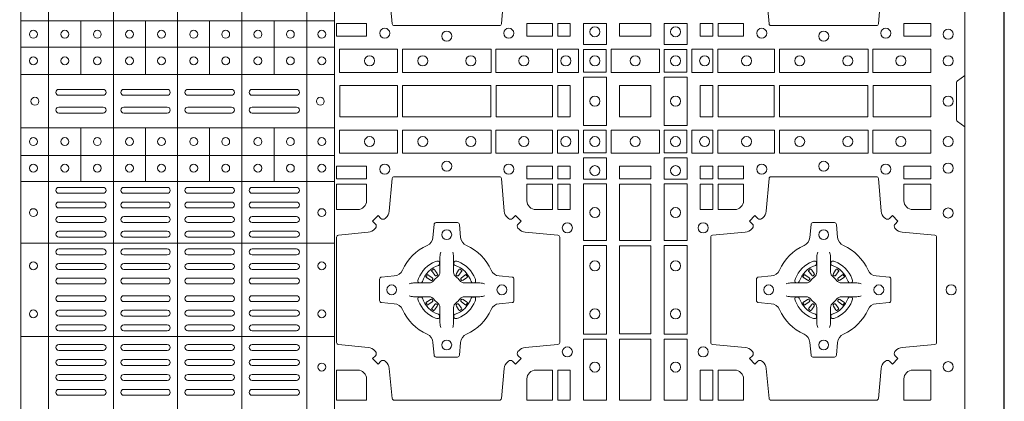
# Model space of a CAD drawing. Units: millimetres. Extents: x 0 to 21000, y 0 to 14850.
# Drawn here: x 9464 to 9964, y 9079 to 9272 of the extents above; entities that cross this region are included whole.
import ezdxf

# ---------------------------------------------------------------- set-up
doc = ezdxf.new("R2010")
doc.units = ezdxf.units.MM
doc.header["$LTSCALE"] = 333.33333
doc.linetypes.add('STRICHPUNKT2', pattern=[12.7, 6.35, -3.175, 0, -3.175])
doc.layers.add('FRW-Rifi ST-B', color=7, linetype='Continuous', lineweight=15)
doc.layers.add('FRW-Sym', color=1, linetype='STRICHPUNKT2')

# ---------------------------------------------------------------- blocks, each defined once
blk = doc.blocks.new('ST-Block_(DS)')
at = {"color": 0, "linetype": 'Continuous', "lineweight": 5}
for p, q in [((0.3203, 0.8), (0.3203, 0)), ((0.3344, 0.8), (0.3344, 0)), ((0.3674, 0.8), (0.3674, 0)), ((0.4, 0.8), (0.4, 0)), ((0.4326, 0.8), (0.4326, 0)), ((0.4656, 0.8), (0.4656, 0)), ((0.4797, 0.8), (0.4797, 0)), ((0.3203, 0.67325), (0.4797, 0.67325)), ((0.35088, 0.67325), (0.35088, 0.646)), ((0.38368, 0.67325), (0.38368, 0.646)), ((0.41628, 0.67325), (0.41628, 0.646)), ((0.44908, 0.67325), (0.44908, 0.646)), ((0.3203, 0.66), (0.4797, 0.66)), ((0.3203, 0.646), (0.4797, 0.646)), ((0.3203, 0.619), (0.4797, 0.619)), ((0.35088, 0.59175), (0.35088, 0.619)), ((0.38368, 0.59175), (0.38368, 0.619)), ((0.41628, 0.59175), (0.41628, 0.619)), ((0.44908, 0.59175), (0.44908, 0.619)), ((0.3203, 0.605), (0.4797, 0.605)), ((0.3203, 0.59175), (0.4797, 0.59175)), ((0.3203, 0.56052), (0.4797, 0.56052)), ((0.3203, 0.51302), (0.4797, 0.51302))]:
    blk.add_line(p, q, dxfattribs=at)
at = {"color": 0, "linetype": 'Continuous', "lineweight": 0}
for p, q in [((0.33965, 0.6385), (0.36215, 0.6385)), ((0.33965, 0.6355), (0.36215, 0.6355)), ((0.37265, 0.6385), (0.39475, 0.6385)), ((0.37265, 0.6355), (0.39475, 0.6355)), ((0.42735, 0.6385), (0.40525, 0.6385)), ((0.42735, 0.6355), (0.40525, 0.6355)), ((0.46035, 0.6385), (0.43785, 0.6385)), ((0.46035, 0.6355), (0.43785, 0.6355)), ((0.33965, 0.6295), (0.36215, 0.6295)), ((0.33965, 0.6265), (0.36215, 0.6265)), ((0.37265, 0.6295), (0.39475, 0.6295)), ((0.37265, 0.6265), (0.39475, 0.6265)), ((0.42735, 0.6295), (0.40525, 0.6295)), ((0.42735, 0.6265), (0.40525, 0.6265)), ((0.46035, 0.6295), (0.43785, 0.6295)), ((0.46035, 0.6265), (0.43785, 0.6265)), ((0.33965, 0.58875), (0.36215, 0.58875)), ((0.33965, 0.58575), (0.36215, 0.58575)), ((0.37265, 0.58875), (0.39475, 0.58875)), ((0.37265, 0.58575), (0.39475, 0.58575)), ((0.42735, 0.58875), (0.40525, 0.58875)), ((0.42735, 0.58575), (0.40525, 0.58575)), ((0.46035, 0.58875), (0.43785, 0.58875)), ((0.46035, 0.58575), (0.43785, 0.58575)), ((0.33965, 0.58133), (0.36215, 0.58133)), ((0.37265, 0.58133), (0.39475, 0.58133)), ((0.42735, 0.58133), (0.40525, 0.58133)), ((0.46035, 0.58133), (0.43785, 0.58133)), ((0.33965, 0.57833), (0.36215, 0.57833)), ((0.37265, 0.57833), (0.39475, 0.57833)), ((0.42735, 0.57833), (0.40525, 0.57833)), ((0.46035, 0.57833), (0.43785, 0.57833)), ((0.36215, 0.57392), (0.33965, 0.57392)), ((0.36215, 0.57092), (0.33965, 0.57092)), ((0.37265, 0.57392), (0.39475, 0.57392)), ((0.37265, 0.57092), (0.39475, 0.57092)), ((0.42735, 0.57392), (0.40525, 0.57392)), ((0.42735, 0.57092), (0.40525, 0.57092)), ((0.43785, 0.57392), (0.46035, 0.57392)), ((0.43785, 0.57092), (0.46035, 0.57092)), ((0.36215, 0.5665), (0.33965, 0.5665)), ((0.39475, 0.5665), (0.37265, 0.5665)), ((0.40525, 0.5665), (0.42735, 0.5665)), ((0.43785, 0.5665), (0.46035, 0.5665)), ((0.36215, 0.5635), (0.33965, 0.5635)), ((0.39475, 0.5635), (0.37265, 0.5635)), ((0.40525, 0.5635), (0.42735, 0.5635)), ((0.43785, 0.5635), (0.46035, 0.5635)), ((0.36215, 0.5575), (0.33965, 0.5575)), ((0.37265, 0.5575), (0.39475, 0.5575)), ((0.42735, 0.5575), (0.40525, 0.5575)), ((0.43785, 0.5575), (0.46035, 0.5575)), ((0.36215, 0.5545), (0.33965, 0.5545)), ((0.37265, 0.5545), (0.39475, 0.5545)), ((0.42735, 0.5545), (0.40525, 0.5545)), ((0.43785, 0.5545), (0.46035, 0.5545)), ((0.33965, 0.55012), (0.36215, 0.55012)), ((0.33965, 0.54712), (0.36215, 0.54712)), ((0.39475, 0.55012), (0.37265, 0.55012)), ((0.39475, 0.54712), (0.37265, 0.54712)), ((0.40525, 0.55012), (0.42735, 0.55012)), ((0.40525, 0.54712), (0.42735, 0.54712)), ((0.46035, 0.55012), (0.43785, 0.55012)), ((0.46035, 0.54712), (0.43785, 0.54712)), ((0.52918, 0.54663), (0.52911, 0.54658)), ((0.53012, 0.54729), (0.53005, 0.54725)), ((0.54338, 0.54729), (0.54345, 0.54725)), ((0.54432, 0.54663), (0.54439, 0.54658)), ((0.72068, 0.54663), (0.72061, 0.54658)), ((0.72162, 0.54729), (0.72155, 0.54725)), ((0.73488, 0.54729), (0.73495, 0.54725)), ((0.73582, 0.54663), (0.73589, 0.54658)), ((0.33965, 0.54275), (0.36215, 0.54275)), ((0.39475, 0.54275), (0.37265, 0.54275)), ((0.40525, 0.54275), (0.42735, 0.54275)), ((0.46035, 0.54275), (0.43785, 0.54275)), ((0.33965, 0.53975), (0.36215, 0.53975)), ((0.39475, 0.53975), (0.37265, 0.53975)), ((0.40525, 0.53975), (0.42735, 0.53975)), ((0.46035, 0.53975), (0.43785, 0.53975)), ((0.33965, 0.53375), (0.36215, 0.53375)), ((0.33965, 0.53075), (0.36215, 0.53075)), ((0.39475, 0.53375), (0.37265, 0.53375)), ((0.39475, 0.53075), (0.37265, 0.53075)), ((0.40525, 0.53375), (0.42735, 0.53375)), ((0.40525, 0.53075), (0.42735, 0.53075)), ((0.46035, 0.53375), (0.43785, 0.53375)), ((0.46035, 0.53075), (0.43785, 0.53075)), ((0.33965, 0.52637), (0.36215, 0.52637)), ((0.39475, 0.52637), (0.37265, 0.52637)), ((0.40525, 0.52637), (0.42735, 0.52637)), ((0.46035, 0.52637), (0.43785, 0.52637)), ((0.52918, 0.52687), (0.52911, 0.52692)), ((0.53012, 0.52621), (0.53005, 0.52625)), ((0.54338, 0.52621), (0.54345, 0.52625)), ((0.54432, 0.52687), (0.54439, 0.52692)), ((0.72068, 0.52687), (0.72061, 0.52692)), ((0.72162, 0.52621), (0.72155, 0.52625)), ((0.73488, 0.52621), (0.73495, 0.52625)), ((0.73582, 0.52687), (0.73589, 0.52692)), ((0.33965, 0.52337), (0.36215, 0.52337)), ((0.39475, 0.52337), (0.37265, 0.52337)), ((0.40525, 0.52337), (0.42735, 0.52337)), ((0.46035, 0.52337), (0.43785, 0.52337)), ((0.36215, 0.519), (0.33965, 0.519)), ((0.36215, 0.516), (0.33965, 0.516)), ((0.37265, 0.519), (0.39475, 0.519)), ((0.37265, 0.516), (0.39475, 0.516)), ((0.42735, 0.519), (0.40525, 0.519)), ((0.42735, 0.516), (0.40525, 0.516)), ((0.43785, 0.519), (0.46035, 0.519)), ((0.43785, 0.516), (0.46035, 0.516)), ((0.36215, 0.509), (0.33965, 0.509)), ((0.36215, 0.506), (0.33965, 0.506)), ((0.37265, 0.509), (0.39475, 0.509)), ((0.37265, 0.506), (0.39475, 0.506)), ((0.42735, 0.509), (0.40525, 0.509)), ((0.42735, 0.506), (0.40525, 0.506)), ((0.43785, 0.509), (0.46035, 0.509)), ((0.43785, 0.506), (0.46035, 0.506)), ((0.36215, 0.5014), (0.33965, 0.5014)), ((0.39475, 0.5014), (0.37265, 0.5014)), ((0.40525, 0.5014), (0.42735, 0.5014)), ((0.43785, 0.5014), (0.46035, 0.5014)), ((0.36215, 0.4984), (0.33965, 0.4984)), ((0.39475, 0.4984), (0.37265, 0.4984)), ((0.40525, 0.4984), (0.42735, 0.4984)), ((0.43785, 0.4984), (0.46035, 0.4984)), ((0.33965, 0.4938), (0.36215, 0.4938)), ((0.33965, 0.4908), (0.36215, 0.4908)), ((0.37265, 0.4938), (0.39475, 0.4938)), ((0.37265, 0.4908), (0.39475, 0.4908)), ((0.42735, 0.4938), (0.40525, 0.4938)), ((0.42735, 0.4908), (0.40525, 0.4908)), ((0.46035, 0.4938), (0.43785, 0.4938)), ((0.46035, 0.4908), (0.43785, 0.4908)), ((0.33965, 0.4862), (0.36215, 0.4862)), ((0.39475, 0.4862), (0.37265, 0.4862)), ((0.40525, 0.4862), (0.42735, 0.4862)), ((0.46035, 0.4862), (0.43785, 0.4862)), ((0.33965, 0.4832), (0.36215, 0.4832)), ((0.39475, 0.4832), (0.37265, 0.4832)), ((0.40525, 0.4832), (0.42735, 0.4832)), ((0.46035, 0.4832), (0.43785, 0.4832))]:
    blk.add_line(p, q, dxfattribs=at)
at = {"color": 0, "linetype": 'Continuous'}
blk.add_lwpolyline([(0, 0.8), (0.8, 0.8), (0.8, 0), (0, 0)], close=True, dxfattribs=at)
at = {"color": 0, "linetype": 'Continuous', "lineweight": 0}
for points in [[(0.50755, 0.68835), (0.509, 0.67178, 0.389261), (0.50999, 0.67087), (0.56351, 0.67087, 0.389254), (0.5645, 0.67178), (0.56595, 0.68835, -0.19771)], [(0.75745, 0.68835), (0.756, 0.67178, -0.389261), (0.75501, 0.67087), (0.70149, 0.67087, -0.389254), (0.7005, 0.67178), (0.69905, 0.68835, 0.19771)], [(0.8, 0.6195), (0.79617, 0.62221, -0.24527), (0.79576, 0.62291), (0.79576, 0.64209, -0.245266), (0.79617, 0.64279), (0.8, 0.6455)], [(0.50538, 0.50058, 0.393417), (0.50333, 0.50051), (0.50184, 0.49901), (0.49901, 0.50184), (0.50051, 0.50333, 0.393708), (0.50058, 0.50538, -0.00291), (0.50022, 0.5058, 0.197739), (0.49685, 0.50755), (0.48166, 0.509, -0.389253), (0.48075, 0.50999), (0.48075, 0.56351, -0.389246), (0.48166, 0.5645), (0.49685, 0.56595, 0.197701), (0.50022, 0.5677, -0.00291), (0.50058, 0.56812, 0.393706), (0.50051, 0.57017), (0.49901, 0.57167), (0.50184, 0.57449), (0.50333, 0.57299, 0.39345), (0.50538, 0.57292, -0.00291), (0.5058, 0.57328, 0.197717), (0.50755, 0.57665), (0.509, 0.59322, -0.389261), (0.50999, 0.59413), (0.56351, 0.59413, -0.389254), (0.5645, 0.59322), (0.56595, 0.57665, 0.19771), (0.5677, 0.57328, -0.00291), (0.56812, 0.57292, 0.393445), (0.57017, 0.57299), (0.57167, 0.57449), (0.57449, 0.57167), (0.57299, 0.57017, 0.393717), (0.57292, 0.56812, -0.00291), (0.57328, 0.5677, 0.197697), (0.57665, 0.56595), (0.59322, 0.5645, -0.389254), (0.59413, 0.56351), (0.59413, 0.50999, -0.389261), (0.59322, 0.509), (0.57665, 0.50755, 0.197735), (0.57328, 0.5058, -0.00291), (0.57292, 0.50538, 0.393719), (0.57299, 0.50333), (0.57449, 0.50184), (0.57167, 0.49901), (0.57017, 0.50051, 0.393412), (0.56812, 0.50058, -0.00291), (0.5677, 0.50022, 0.197712), (0.56595, 0.49685), (0.5645, 0.48166, -0.389246), (0.56351, 0.48075), (0.50999, 0.48075, -0.389253), (0.509, 0.48166), (0.50755, 0.49685, 0.197719), (0.5058, 0.50022, -0.00291), (0.50538, 0.50058)], [(0.49602, 0.582), (0.49602, 0.59041), (0.48075, 0.59041), (0.48075, 0.57748), (0.4915, 0.57748, 0.414214), (0.49602, 0.582)], [(0.582, 0.57748, -0.414214), (0.57748, 0.582), (0.57748, 0.59041), (0.59041, 0.59041), (0.59041, 0.57748), (0.582, 0.57748)], [(0.75962, 0.50058, -0.393417), (0.76167, 0.50051), (0.76316, 0.49901), (0.76599, 0.50184), (0.76449, 0.50333, -0.393708), (0.76442, 0.50538, 0.00291), (0.76478, 0.5058, -0.197739), (0.76815, 0.50755), (0.78472, 0.509, 0.389253), (0.78563, 0.50999), (0.78563, 0.56351, 0.389246), (0.78472, 0.5645), (0.76815, 0.56595, -0.197701), (0.76478, 0.5677, 0.00291), (0.76442, 0.56812, -0.393706), (0.76449, 0.57017), (0.76599, 0.57167), (0.76316, 0.57449), (0.76167, 0.57299, -0.39345), (0.75962, 0.57292, 0.00291), (0.7592, 0.57328, -0.197717), (0.75745, 0.57665), (0.756, 0.59322, 0.389261), (0.75501, 0.59413), (0.70149, 0.59413, 0.389254), (0.7005, 0.59322), (0.69905, 0.57665, -0.19771), (0.6973, 0.57328, 0.00291), (0.69688, 0.57292, -0.393445), (0.69483, 0.57299), (0.69333, 0.57449), (0.69051, 0.57167), (0.69201, 0.57017, -0.393717), (0.69208, 0.56812, 0.00291), (0.69172, 0.5677, -0.197697), (0.68835, 0.56595), (0.67178, 0.5645, 0.389254), (0.67087, 0.56351), (0.67087, 0.50999, 0.389261), (0.67178, 0.509), (0.68835, 0.50755, -0.197735), (0.69172, 0.5058, 0.00291), (0.69208, 0.50538, -0.393719), (0.69201, 0.50333), (0.69051, 0.50184), (0.69333, 0.49901), (0.69483, 0.50051, -0.393412), (0.69688, 0.50058, 0.00291), (0.6973, 0.50022, -0.197712), (0.69905, 0.49685), (0.7005, 0.48166, 0.389246), (0.70149, 0.48075), (0.75501, 0.48075, 0.389253), (0.756, 0.48166), (0.75745, 0.49685, -0.197719), (0.7592, 0.50022, 0.00291), (0.75962, 0.50058)], [(0.683, 0.57748, 0.414214), (0.68752, 0.582), (0.68752, 0.59041), (0.67459, 0.59041), (0.67459, 0.57748), (0.683, 0.57748)], [(0.7735, 0.57748, -0.414214), (0.76898, 0.582), (0.76898, 0.59041), (0.78266, 0.59041), (0.78266, 0.57748), (0.7735, 0.57748)], [(0.55927, 0.52677, -0.273217), (0.5634, 0.52972), (0.56997, 0.5303, 0.38928), (0.57089, 0.53129), (0.57089, 0.54221, 0.389261), (0.56997, 0.5432), (0.5634, 0.54378, -0.273225), (0.55927, 0.54673, 0.186299), (0.54673, 0.55927, -0.273215), (0.54378, 0.5634), (0.5432, 0.56997, 0.389261), (0.54221, 0.57089), (0.53129, 0.57089, 0.38928), (0.5303, 0.56997), (0.52972, 0.5634, -0.273218), (0.52677, 0.55927, 0.186299), (0.51423, 0.54673, -0.273206), (0.5101, 0.54378), (0.50353, 0.5432, 0.389242), (0.50261, 0.54221), (0.50261, 0.53129, 0.389261), (0.50353, 0.5303), (0.5101, 0.52972, -0.273198), (0.51423, 0.52677, 0.186299), (0.52677, 0.51423, -0.273219), (0.52972, 0.5101), (0.5303, 0.50353, 0.389261), (0.53129, 0.50261), (0.54221, 0.50261, 0.389242), (0.5432, 0.50353), (0.54378, 0.5101, -0.273216), (0.54673, 0.51423, 0.186299), (0.55927, 0.52677)], [(0.70573, 0.52677, 0.273217), (0.7016, 0.52972), (0.69503, 0.5303, -0.38928), (0.69411, 0.53129), (0.69411, 0.54221, -0.389261), (0.69503, 0.5432), (0.7016, 0.54378, 0.273225), (0.70573, 0.54673, -0.186299), (0.71827, 0.55927, 0.273215), (0.72122, 0.5634), (0.7218, 0.56997, -0.389261), (0.72279, 0.57089), (0.73371, 0.57089, -0.38928), (0.7347, 0.56997), (0.73528, 0.5634, 0.273218), (0.73823, 0.55927, -0.186299), (0.75077, 0.54673, 0.273206), (0.7549, 0.54378), (0.76147, 0.5432, -0.389242), (0.76239, 0.54221), (0.76239, 0.53129, -0.389261), (0.76147, 0.5303), (0.7549, 0.52972, 0.273198), (0.75077, 0.52677, -0.186299), (0.73823, 0.51423, 0.273219), (0.73528, 0.5101), (0.7347, 0.50353, -0.389261), (0.73371, 0.50261), (0.72279, 0.50261, -0.389242), (0.7218, 0.50353), (0.72122, 0.5101, 0.273216), (0.71827, 0.51423, -0.186299), (0.70573, 0.52677)], [(0.53375, 0.55584), (0.53375, 0.55583), (0.53357, 0.55543, 0.060992), (0.53326, 0.55295), (0.53326, 0.55289), (0.53326, 0.55254), (0.53326, 0.55114), (0.53326, 0.54964), (0.53325, 0.54947), (0.53325, 0.54878), (0.53325, 0.54847), (0.53325, 0.54788), (0.53325, 0.54575, -0.240788), (0.53201, 0.54332, 0.080068), (0.53018, 0.54149, -0.2408), (0.52775, 0.54025), (0.52562, 0.54025), (0.52503, 0.54025), (0.52472, 0.54025), (0.52403, 0.54025), (0.52386, 0.54024), (0.52351, 0.54024), (0.5221, 0.54024), (0.52061, 0.54024), (0.52055, 0.54024, 0.066932), (0.51807, 0.53993), (0.51767, 0.53975), (0.51766, 0.53975)], [(0.53975, 0.55584), (0.53975, 0.55583), (0.53993, 0.55543, -0.060992), (0.54024, 0.55295), (0.54024, 0.55289), (0.54024, 0.55254), (0.54024, 0.55114), (0.54024, 0.54964), (0.54025, 0.54947), (0.54025, 0.54878), (0.54025, 0.54847), (0.54025, 0.54788), (0.54025, 0.54575, 0.240788), (0.54149, 0.54332, -0.080068), (0.54332, 0.54149, 0.2408), (0.54575, 0.54025), (0.54788, 0.54025), (0.54847, 0.54025), (0.54878, 0.54025), (0.54947, 0.54025), (0.54964, 0.54024), (0.54999, 0.54024), (0.5514, 0.54024), (0.55289, 0.54024), (0.55295, 0.54024, -0.066932), (0.55543, 0.53993), (0.55583, 0.53975), (0.55584, 0.53975)], [(0.72525, 0.55584), (0.72525, 0.55583), (0.72507, 0.55543, 0.060992), (0.72476, 0.55295), (0.72476, 0.55289), (0.72476, 0.55254), (0.72476, 0.55114), (0.72476, 0.54964), (0.72475, 0.54947), (0.72475, 0.54878), (0.72475, 0.54847), (0.72475, 0.54788), (0.72475, 0.54575, -0.240788), (0.72351, 0.54332, 0.080068), (0.72168, 0.54149, -0.2408), (0.71925, 0.54025), (0.71712, 0.54025), (0.71653, 0.54025), (0.71622, 0.54025), (0.71553, 0.54025), (0.71536, 0.54024), (0.71501, 0.54024), (0.7136, 0.54024), (0.71211, 0.54024), (0.71205, 0.54024, 0.066932), (0.70957, 0.53993), (0.70917, 0.53975), (0.70916, 0.53975)], [(0.73125, 0.55584), (0.73125, 0.55583), (0.73143, 0.55543, -0.060992), (0.73174, 0.55295), (0.73174, 0.55289), (0.73174, 0.55254), (0.73174, 0.55114), (0.73174, 0.54964), (0.73175, 0.54947), (0.73175, 0.54878), (0.73175, 0.54847), (0.73175, 0.54788), (0.73175, 0.54575, 0.240788), (0.73299, 0.54332, -0.080068), (0.73482, 0.54149, 0.2408), (0.73725, 0.54025), (0.73938, 0.54025), (0.73997, 0.54025), (0.74028, 0.54025), (0.74097, 0.54025), (0.74114, 0.54024), (0.74149, 0.54024), (0.7429, 0.54024), (0.74439, 0.54024), (0.74445, 0.54024, -0.066932), (0.74693, 0.53993), (0.74733, 0.53975), (0.74734, 0.53975)], [(0.5325, 0.54914, 0.350427), (0.53311, 0.55007), (0.53302, 0.55103), (0.53293, 0.55121), (0.53262, 0.55135), (0.53216, 0.55138), (0.53163, 0.55131), (0.53107, 0.55114), (0.53102, 0.55112, 0.205826), (0.52238, 0.54248), (0.52222, 0.542), (0.52212, 0.54142), (0.52213, 0.54096), (0.52223, 0.54065), (0.52241, 0.54049), (0.52247, 0.54048), (0.52343, 0.54039, 0.349525), (0.52436, 0.541, -0.231661), (0.5325, 0.54914)], [(0.541, 0.54914, -0.350427), (0.54039, 0.55007), (0.54048, 0.55103), (0.54057, 0.55121), (0.54088, 0.55135), (0.54134, 0.55138), (0.54187, 0.55131), (0.54243, 0.55114), (0.54248, 0.55112, -0.205826), (0.55112, 0.54248), (0.55128, 0.542), (0.55138, 0.54142), (0.55137, 0.54096), (0.55127, 0.54065), (0.55109, 0.54049), (0.55103, 0.54048), (0.55007, 0.54039, -0.349525), (0.54914, 0.541, 0.231661), (0.541, 0.54914)], [(0.724, 0.54914, 0.350427), (0.72461, 0.55007), (0.72452, 0.55103), (0.72443, 0.55121), (0.72412, 0.55135), (0.72366, 0.55138), (0.72313, 0.55131), (0.72257, 0.55114), (0.72252, 0.55112, 0.205826), (0.71388, 0.54248), (0.71372, 0.542), (0.71362, 0.54142), (0.71363, 0.54096), (0.71373, 0.54065), (0.71391, 0.54049), (0.71397, 0.54048), (0.71493, 0.54039, 0.349525), (0.71586, 0.541, -0.231661), (0.724, 0.54914)], [(0.7325, 0.54914, -0.350427), (0.73189, 0.55007), (0.73198, 0.55103), (0.73207, 0.55121), (0.73238, 0.55135), (0.73284, 0.55138), (0.73337, 0.55131), (0.73393, 0.55114), (0.73398, 0.55112, -0.205826), (0.74262, 0.54248), (0.74278, 0.542), (0.74288, 0.54142), (0.74287, 0.54096), (0.74277, 0.54065), (0.74259, 0.54049), (0.74253, 0.54048), (0.74157, 0.54039, -0.349525), (0.74064, 0.541, 0.231661), (0.7325, 0.54914)], [(0.52911, 0.54658, 0.399935), (0.52907, 0.54631), (0.52926, 0.54605), (0.52933, 0.54594), (0.52942, 0.54582), (0.53066, 0.54418), (0.53096, 0.54392), (0.53111, 0.54387), (0.53128, 0.54387), (0.53138, 0.5439), (0.53144, 0.54393, -0.012628), (0.53181, 0.54419), (0.5319, 0.54427), (0.53196, 0.54437), (0.53199, 0.54453), (0.53196, 0.54477), (0.53185, 0.54501), (0.53073, 0.54674), (0.53065, 0.54686), (0.53057, 0.54697), (0.53039, 0.54723, 0.399622), (0.53012, 0.54729)], [(0.53005, 0.54725, 0.021476), (0.52918, 0.54663)], [(0.54439, 0.54658, -0.399935), (0.54443, 0.54631), (0.54424, 0.54605), (0.54417, 0.54594), (0.54408, 0.54582), (0.54284, 0.54418), (0.54254, 0.54392), (0.54239, 0.54387), (0.54222, 0.54387), (0.54212, 0.5439), (0.54206, 0.54393, 0.012628), (0.54169, 0.54419), (0.5416, 0.54427), (0.54154, 0.54437), (0.54151, 0.54453), (0.54154, 0.54477), (0.54165, 0.54501), (0.54277, 0.54674), (0.54285, 0.54686), (0.54293, 0.54697), (0.54311, 0.54723, -0.399622), (0.54338, 0.54729)], [(0.54345, 0.54725, -0.021476), (0.54432, 0.54663)], [(0.72061, 0.54658, 0.399935), (0.72057, 0.54631), (0.72076, 0.54605), (0.72083, 0.54594), (0.72092, 0.54582), (0.72216, 0.54418), (0.72246, 0.54392), (0.72261, 0.54387), (0.72278, 0.54387), (0.72288, 0.5439), (0.72294, 0.54393, -0.012628), (0.72331, 0.54419), (0.7234, 0.54427), (0.72346, 0.54437), (0.72349, 0.54453), (0.72346, 0.54477), (0.72335, 0.54501), (0.72223, 0.54674), (0.72215, 0.54686), (0.72207, 0.54697), (0.72189, 0.54723, 0.399622), (0.72162, 0.54729)], [(0.72155, 0.54725, 0.021476), (0.72068, 0.54663)], [(0.73589, 0.54658, -0.399935), (0.73593, 0.54631), (0.73574, 0.54605), (0.73567, 0.54594), (0.73558, 0.54582), (0.73434, 0.54418), (0.73404, 0.54392), (0.73389, 0.54387), (0.73372, 0.54387), (0.73362, 0.5439), (0.73356, 0.54393, 0.012628), (0.73319, 0.54419), (0.7331, 0.54427), (0.73304, 0.54437), (0.73301, 0.54453), (0.73304, 0.54477), (0.73315, 0.54501), (0.73427, 0.54674), (0.73435, 0.54686), (0.73443, 0.54697), (0.73461, 0.54723, -0.399622), (0.73488, 0.54729)], [(0.73495, 0.54725, -0.021476), (0.73582, 0.54663)], [(0.52957, 0.54206), (0.52962, 0.54216), (0.52964, 0.54227), (0.52962, 0.54243), (0.52951, 0.54265), (0.52932, 0.54284), (0.52768, 0.54408), (0.52756, 0.54417), (0.52745, 0.54424), (0.52719, 0.54443, 0.399673), (0.52692, 0.54439), (0.52687, 0.54432, 0.021476), (0.52625, 0.54345), (0.52621, 0.54338, 0.399821), (0.52627, 0.54311), (0.52653, 0.54293), (0.52664, 0.54285), (0.52676, 0.54277), (0.52849, 0.54165), (0.52886, 0.54151), (0.52901, 0.54151), (0.52917, 0.54156), (0.52926, 0.54163), (0.52931, 0.54169, -0.012628), (0.52957, 0.54206)], [(0.54393, 0.54206), (0.54388, 0.54216), (0.54386, 0.54227), (0.54388, 0.54243), (0.54399, 0.54265), (0.54418, 0.54284), (0.54582, 0.54408), (0.54594, 0.54417), (0.54605, 0.54424), (0.54631, 0.54443, -0.399673), (0.54658, 0.54439), (0.54663, 0.54432, -0.021476), (0.54725, 0.54345), (0.54729, 0.54338, -0.399821), (0.54723, 0.54311), (0.54697, 0.54293), (0.54686, 0.54285), (0.54674, 0.54277), (0.54501, 0.54165), (0.54464, 0.54151), (0.54449, 0.54151), (0.54433, 0.54156), (0.54424, 0.54163), (0.54419, 0.54169, 0.012628), (0.54393, 0.54206)], [(0.72107, 0.54206), (0.72112, 0.54216), (0.72114, 0.54227), (0.72112, 0.54243), (0.72101, 0.54265), (0.72082, 0.54284), (0.71918, 0.54408), (0.71906, 0.54417), (0.71895, 0.54424), (0.71869, 0.54443, 0.399673), (0.71842, 0.54439), (0.71837, 0.54432, 0.021476), (0.71775, 0.54345), (0.71771, 0.54338, 0.399821), (0.71777, 0.54311), (0.71803, 0.54293), (0.71814, 0.54285), (0.71826, 0.54277), (0.71999, 0.54165), (0.72036, 0.54151), (0.72051, 0.54151), (0.72067, 0.54156), (0.72076, 0.54163), (0.72081, 0.54169, -0.012628), (0.72107, 0.54206)], [(0.73543, 0.54206), (0.73538, 0.54216), (0.73536, 0.54227), (0.73538, 0.54243), (0.73549, 0.54265), (0.73568, 0.54284), (0.73732, 0.54408), (0.73744, 0.54417), (0.73755, 0.54424), (0.73781, 0.54443, -0.399673), (0.73808, 0.54439), (0.73813, 0.54432, -0.021476), (0.73875, 0.54345), (0.73879, 0.54338, -0.399821), (0.73873, 0.54311), (0.73847, 0.54293), (0.73836, 0.54285), (0.73824, 0.54277), (0.73651, 0.54165), (0.73614, 0.54151), (0.73599, 0.54151), (0.73583, 0.54156), (0.73574, 0.54163), (0.73569, 0.54169, 0.012628), (0.73543, 0.54206)], [(0.53375, 0.51766), (0.53375, 0.51767), (0.53357, 0.51807, -0.060992), (0.53326, 0.52055), (0.53326, 0.52061), (0.53326, 0.52096), (0.53326, 0.52236), (0.53326, 0.52386), (0.53325, 0.52403), (0.53325, 0.52472), (0.53325, 0.52503), (0.53325, 0.52562), (0.53325, 0.52775, 0.240788), (0.53201, 0.53018, -0.080068), (0.53018, 0.53201, 0.2408), (0.52775, 0.53325), (0.52562, 0.53325), (0.52503, 0.53325), (0.52472, 0.53325), (0.52403, 0.53325), (0.52386, 0.53326), (0.52351, 0.53326), (0.5221, 0.53326), (0.52061, 0.53326), (0.52055, 0.53326, -0.066932), (0.51807, 0.53357), (0.51767, 0.53375), (0.51766, 0.53375)], [(0.5325, 0.52436, -0.350427), (0.53311, 0.52343), (0.53302, 0.52247), (0.53293, 0.52229), (0.53262, 0.52215), (0.53216, 0.52212), (0.53163, 0.52219), (0.53107, 0.52236), (0.53102, 0.52238, -0.205826), (0.52238, 0.53102), (0.52222, 0.5315), (0.52212, 0.53208), (0.52213, 0.53254), (0.52223, 0.53285), (0.52241, 0.53301), (0.52247, 0.53302), (0.52343, 0.53311, -0.349525), (0.52436, 0.5325, 0.231661), (0.5325, 0.52436)], [(0.52957, 0.53144), (0.52962, 0.53134), (0.52964, 0.53123), (0.52962, 0.53107), (0.52951, 0.53085), (0.52932, 0.53066), (0.52768, 0.52942), (0.52756, 0.52933), (0.52745, 0.52926), (0.52719, 0.52907, -0.399673), (0.52692, 0.52911), (0.52687, 0.52918, -0.021476), (0.52625, 0.53005), (0.52621, 0.53012, -0.399821), (0.52627, 0.53039), (0.52653, 0.53057), (0.52664, 0.53065), (0.52676, 0.53073), (0.52849, 0.53185), (0.52886, 0.53199), (0.52901, 0.53199), (0.52917, 0.53194), (0.52926, 0.53187), (0.52931, 0.53181, 0.012628), (0.52957, 0.53144)], [(0.53975, 0.51766), (0.53975, 0.51767), (0.53993, 0.51807, 0.060992), (0.54024, 0.52055), (0.54024, 0.52061), (0.54024, 0.52096), (0.54024, 0.52236), (0.54024, 0.52386), (0.54025, 0.52403), (0.54025, 0.52472), (0.54025, 0.52503), (0.54025, 0.52562), (0.54025, 0.52775, -0.240788), (0.54149, 0.53018, 0.080068), (0.54332, 0.53201, -0.2408), (0.54575, 0.53325), (0.54788, 0.53325), (0.54847, 0.53325), (0.54878, 0.53325), (0.54947, 0.53325), (0.54964, 0.53326), (0.54999, 0.53326), (0.5514, 0.53326), (0.55289, 0.53326), (0.55295, 0.53326, 0.066932), (0.55543, 0.53357), (0.55583, 0.53375), (0.55584, 0.53375)], [(0.541, 0.52436, 0.350427), (0.54039, 0.52343), (0.54048, 0.52247), (0.54057, 0.52229), (0.54088, 0.52215), (0.54134, 0.52212), (0.54187, 0.52219), (0.54243, 0.52236), (0.54248, 0.52238, 0.205826), (0.55112, 0.53102), (0.55128, 0.5315), (0.55138, 0.53208), (0.55137, 0.53254), (0.55127, 0.53285), (0.55109, 0.53301), (0.55103, 0.53302), (0.55007, 0.53311, 0.349525), (0.54914, 0.5325, -0.231661), (0.541, 0.52436)], [(0.54393, 0.53144), (0.54388, 0.53134), (0.54386, 0.53123), (0.54388, 0.53107), (0.54399, 0.53085), (0.54418, 0.53066), (0.54582, 0.52942), (0.54594, 0.52933), (0.54605, 0.52926), (0.54631, 0.52907, 0.399673), (0.54658, 0.52911), (0.54663, 0.52918, 0.021476), (0.54725, 0.53005), (0.54729, 0.53012, 0.399821), (0.54723, 0.53039), (0.54697, 0.53057), (0.54686, 0.53065), (0.54674, 0.53073), (0.54501, 0.53185), (0.54464, 0.53199), (0.54449, 0.53199), (0.54433, 0.53194), (0.54424, 0.53187), (0.54419, 0.53181, -0.012628), (0.54393, 0.53144)], [(0.72525, 0.51766), (0.72525, 0.51767), (0.72507, 0.51807, -0.060992), (0.72476, 0.52055), (0.72476, 0.52061), (0.72476, 0.52096), (0.72476, 0.52236), (0.72476, 0.52386), (0.72475, 0.52403), (0.72475, 0.52472), (0.72475, 0.52503), (0.72475, 0.52562), (0.72475, 0.52775, 0.240788), (0.72351, 0.53018, -0.080068), (0.72168, 0.53201, 0.2408), (0.71925, 0.53325), (0.71712, 0.53325), (0.71653, 0.53325), (0.71622, 0.53325), (0.71553, 0.53325), (0.71536, 0.53326), (0.71501, 0.53326), (0.7136, 0.53326), (0.71211, 0.53326), (0.71205, 0.53326, -0.066932), (0.70957, 0.53357), (0.70917, 0.53375), (0.70916, 0.53375)], [(0.724, 0.52436, -0.350427), (0.72461, 0.52343), (0.72452, 0.52247), (0.72443, 0.52229), (0.72412, 0.52215), (0.72366, 0.52212), (0.72313, 0.52219), (0.72257, 0.52236), (0.72252, 0.52238, -0.205826), (0.71388, 0.53102), (0.71372, 0.5315), (0.71362, 0.53208), (0.71363, 0.53254), (0.71373, 0.53285), (0.71391, 0.53301), (0.71397, 0.53302), (0.71493, 0.53311, -0.349525), (0.71586, 0.5325, 0.231661), (0.724, 0.52436)], [(0.72107, 0.53144), (0.72112, 0.53134), (0.72114, 0.53123), (0.72112, 0.53107), (0.72101, 0.53085), (0.72082, 0.53066), (0.71918, 0.52942), (0.71906, 0.52933), (0.71895, 0.52926), (0.71869, 0.52907, -0.399673), (0.71842, 0.52911), (0.71837, 0.52918, -0.021476), (0.71775, 0.53005), (0.71771, 0.53012, -0.399821), (0.71777, 0.53039), (0.71803, 0.53057), (0.71814, 0.53065), (0.71826, 0.53073), (0.71999, 0.53185), (0.72036, 0.53199), (0.72051, 0.53199), (0.72067, 0.53194), (0.72076, 0.53187), (0.72081, 0.53181, 0.012628), (0.72107, 0.53144)], [(0.73125, 0.51766), (0.73125, 0.51767), (0.73143, 0.51807, 0.060992), (0.73174, 0.52055), (0.73174, 0.52061), (0.73174, 0.52096), (0.73174, 0.52236), (0.73174, 0.52386), (0.73175, 0.52403), (0.73175, 0.52472), (0.73175, 0.52503), (0.73175, 0.52562), (0.73175, 0.52775, -0.240788), (0.73299, 0.53018, 0.080068), (0.73482, 0.53201, -0.2408), (0.73725, 0.53325), (0.73938, 0.53325), (0.73997, 0.53325), (0.74028, 0.53325), (0.74097, 0.53325), (0.74114, 0.53326), (0.74149, 0.53326), (0.7429, 0.53326), (0.74439, 0.53326), (0.74445, 0.53326, 0.066932), (0.74693, 0.53357), (0.74733, 0.53375), (0.74734, 0.53375)], [(0.7325, 0.52436, 0.350427), (0.73189, 0.52343), (0.73198, 0.52247), (0.73207, 0.52229), (0.73238, 0.52215), (0.73284, 0.52212), (0.73337, 0.52219), (0.73393, 0.52236), (0.73398, 0.52238, 0.205826), (0.74262, 0.53102), (0.74278, 0.5315), (0.74288, 0.53208), (0.74287, 0.53254), (0.74277, 0.53285), (0.74259, 0.53301), (0.74253, 0.53302), (0.74157, 0.53311, 0.349525), (0.74064, 0.5325, -0.231661), (0.7325, 0.52436)], [(0.73543, 0.53144), (0.73538, 0.53134), (0.73536, 0.53123), (0.73538, 0.53107), (0.73549, 0.53085), (0.73568, 0.53066), (0.73732, 0.52942), (0.73744, 0.52933), (0.73755, 0.52926), (0.73781, 0.52907, 0.399673), (0.73808, 0.52911), (0.73813, 0.52918, 0.021476), (0.73875, 0.53005), (0.73879, 0.53012, 0.399821), (0.73873, 0.53039), (0.73847, 0.53057), (0.73836, 0.53065), (0.73824, 0.53073), (0.73651, 0.53185), (0.73614, 0.53199), (0.73599, 0.53199), (0.73583, 0.53194), (0.73574, 0.53187), (0.73569, 0.53181, -0.012628), (0.73543, 0.53144)], [(0.52911, 0.52692, -0.399935), (0.52907, 0.52719), (0.52926, 0.52745), (0.52933, 0.52756), (0.52942, 0.52768), (0.53066, 0.52932), (0.53096, 0.52958), (0.53111, 0.52963), (0.53128, 0.52963), (0.53138, 0.5296), (0.53144, 0.52957, 0.012628), (0.53181, 0.52931), (0.5319, 0.52923), (0.53196, 0.52913), (0.53199, 0.52897), (0.53196, 0.52873), (0.53185, 0.52849), (0.53073, 0.52676), (0.53065, 0.52664), (0.53057, 0.52653), (0.53039, 0.52627, -0.399622), (0.53012, 0.52621)], [(0.53005, 0.52625, -0.021476), (0.52918, 0.52687)], [(0.54439, 0.52692, 0.399935), (0.54443, 0.52719), (0.54424, 0.52745), (0.54417, 0.52756), (0.54408, 0.52768), (0.54284, 0.52932), (0.54254, 0.52958), (0.54239, 0.52963), (0.54222, 0.52963), (0.54212, 0.5296), (0.54206, 0.52957, -0.012628), (0.54169, 0.52931), (0.5416, 0.52923), (0.54154, 0.52913), (0.54151, 0.52897), (0.54154, 0.52873), (0.54165, 0.52849), (0.54277, 0.52676), (0.54285, 0.52664), (0.54293, 0.52653), (0.54311, 0.52627, 0.399622), (0.54338, 0.52621)], [(0.54345, 0.52625, 0.021476), (0.54432, 0.52687)], [(0.72061, 0.52692, -0.399935), (0.72057, 0.52719), (0.72076, 0.52745), (0.72083, 0.52756), (0.72092, 0.52768), (0.72216, 0.52932), (0.72246, 0.52958), (0.72261, 0.52963), (0.72278, 0.52963), (0.72288, 0.5296), (0.72294, 0.52957, 0.012628), (0.72331, 0.52931), (0.7234, 0.52923), (0.72346, 0.52913), (0.72349, 0.52897), (0.72346, 0.52873), (0.72335, 0.52849), (0.72223, 0.52676), (0.72215, 0.52664), (0.72207, 0.52653), (0.72189, 0.52627, -0.399622), (0.72162, 0.52621)], [(0.72155, 0.52625, -0.021476), (0.72068, 0.52687)], [(0.73589, 0.52692, 0.399935), (0.73593, 0.52719), (0.73574, 0.52745), (0.73567, 0.52756), (0.73558, 0.52768), (0.73434, 0.52932), (0.73404, 0.52958), (0.73389, 0.52963), (0.73372, 0.52963), (0.73362, 0.5296), (0.73356, 0.52957, -0.012628), (0.73319, 0.52931), (0.7331, 0.52923), (0.73304, 0.52913), (0.73301, 0.52897), (0.73304, 0.52873), (0.73315, 0.52849), (0.73427, 0.52676), (0.73435, 0.52664), (0.73443, 0.52653), (0.73461, 0.52627, 0.399622), (0.73488, 0.52621)], [(0.73495, 0.52625, 0.021476), (0.73582, 0.52687)], [(0.4915, 0.49602, -0.414214), (0.49602, 0.4915), (0.49602, 0.48075), (0.48075, 0.48075), (0.48075, 0.49602), (0.4915, 0.49602)], [(0.582, 0.49602, 0.414214), (0.57748, 0.4915), (0.57748, 0.48075), (0.59041, 0.48075), (0.59041, 0.49602), (0.582, 0.49602)], [(0.68752, 0.4915, 0.414214), (0.683, 0.49602), (0.67459, 0.49602), (0.67459, 0.48075), (0.68752, 0.48075), (0.68752, 0.4915)], [(0.7735, 0.49602), (0.78266, 0.49602), (0.78266, 0.48099), (0.78242, 0.48099), (0.78242, 0.48075), (0.76898, 0.48075), (0.76898, 0.4915, -0.414214), (0.7735, 0.49602)]]:
    blk.add_lwpolyline(points, format="xyb", dxfattribs=at)
for points in [[(0.48075, 0.67191), (0.49602, 0.67191), (0.49602, 0.6655), (0.48075, 0.6655)], [(0.57748, 0.67191), (0.57748, 0.6655), (0.59041, 0.6655), (0.59041, 0.67191)], [(0.59309, 0.67191), (0.59309, 0.6655), (0.5995, 0.6655), (0.5995, 0.67191)], [(0.61784, 0.66125), (0.60616, 0.66125), (0.60616, 0.672), (0.61784, 0.672)], [(0.6405, 0.67191), (0.6405, 0.6655), (0.6245, 0.6655), (0.6245, 0.67191)], [(0.64716, 0.66125), (0.65884, 0.66125), (0.65884, 0.672), (0.64716, 0.672)], [(0.67191, 0.67191), (0.67191, 0.6655), (0.6655, 0.6655), (0.6655, 0.67191)], [(0.68752, 0.67191), (0.68752, 0.6655), (0.67459, 0.6655), (0.67459, 0.67191)], [(0.78266, 0.67191), (0.78266, 0.6655), (0.76898, 0.6655), (0.76898, 0.67191)], [(0.48225, 0.65884), (0.51176, 0.65884), (0.51176, 0.64716), (0.48225, 0.64716)], [(0.51424, 0.65884), (0.55926, 0.65884), (0.55926, 0.64716), (0.51424, 0.64716)], [(0.5905, 0.64716), (0.5905, 0.65884), (0.56174, 0.65884), (0.56174, 0.64716)], [(0.60375, 0.64716), (0.60375, 0.65884), (0.593, 0.65884), (0.593, 0.64716)], [(0.60625, 0.64725), (0.60625, 0.65875), (0.61775, 0.65875), (0.61775, 0.64725)], [(0.64475, 0.64716), (0.62025, 0.64716), (0.62025, 0.65884), (0.64475, 0.65884)], [(0.65875, 0.64725), (0.65875, 0.65875), (0.64725, 0.65875), (0.64725, 0.64725)], [(0.66125, 0.64716), (0.66125, 0.65884), (0.672, 0.65884), (0.672, 0.64716)], [(0.6745, 0.64716), (0.6745, 0.65884), (0.70326, 0.65884), (0.70326, 0.64716)], [(0.75076, 0.65884), (0.70574, 0.65884), (0.70574, 0.64716), (0.75076, 0.64716)], [(0.78275, 0.65884), (0.75324, 0.65884), (0.75324, 0.64716), (0.78275, 0.64716)], [(0.48234, 0.6245), (0.48234, 0.6405), (0.51166, 0.6405), (0.51166, 0.6245)], [(0.48234, 0.6405), (0.48234, 0.6245), (0.51166, 0.6245), (0.51166, 0.6405)], [(0.51434, 0.6405), (0.55916, 0.6405), (0.55916, 0.6245), (0.51434, 0.6245)], [(0.51434, 0.6245), (0.55916, 0.6245), (0.55916, 0.6405), (0.51434, 0.6405)], [(0.56184, 0.6245), (0.56184, 0.6405), (0.59041, 0.6405), (0.59041, 0.6245)], [(0.56184, 0.6405), (0.56184, 0.6245), (0.59041, 0.6245), (0.59041, 0.6405)], [(0.59309, 0.6405), (0.59309, 0.6245), (0.5995, 0.6245), (0.5995, 0.6405)], [(0.59309, 0.6245), (0.59309, 0.6405), (0.5995, 0.6405), (0.5995, 0.6245)], [(0.60616, 0.62025), (0.60616, 0.64475), (0.61784, 0.64475), (0.61784, 0.62025)], [(0.6245, 0.6245), (0.6405, 0.6245), (0.6405, 0.6405), (0.6348, 0.6405), (0.6347, 0.6405), (0.6245, 0.6405), (0.6245, 0.6303), (0.6245, 0.6302)], [(0.6245, 0.6405), (0.6405, 0.6405), (0.6405, 0.6245), (0.6348, 0.6245), (0.6347, 0.6245), (0.6245, 0.6245), (0.6245, 0.6347), (0.6245, 0.6348)], [(0.65884, 0.62025), (0.65884, 0.64475), (0.64716, 0.64475), (0.64716, 0.62025)], [(0.67191, 0.6245), (0.67191, 0.6405), (0.6655, 0.6405), (0.6655, 0.6245)], [(0.70316, 0.6405), (0.70316, 0.6245), (0.67459, 0.6245), (0.67459, 0.6405)], [(0.75066, 0.6245), (0.70584, 0.6245), (0.70584, 0.6405), (0.75066, 0.6405)], [(0.78266, 0.6405), (0.78266, 0.6245), (0.75334, 0.6245), (0.75334, 0.6405)], [(0.48225, 0.60616), (0.51176, 0.60616), (0.51176, 0.61784), (0.48225, 0.61784)], [(0.51424, 0.60616), (0.55926, 0.60616), (0.55926, 0.61784), (0.51424, 0.61784)], [(0.5905, 0.61784), (0.5905, 0.60616), (0.56174, 0.60616), (0.56174, 0.61784)], [(0.60375, 0.61784), (0.60375, 0.60616), (0.593, 0.60616), (0.593, 0.61784)], [(0.60625, 0.61775), (0.60625, 0.60625), (0.61775, 0.60625), (0.61775, 0.61775)], [(0.64475, 0.61784), (0.62025, 0.61784), (0.62025, 0.60616), (0.64475, 0.60616)], [(0.65875, 0.61775), (0.65875, 0.60625), (0.64725, 0.60625), (0.64725, 0.61775)], [(0.66125, 0.61784), (0.66125, 0.60616), (0.672, 0.60616), (0.672, 0.61784)], [(0.6745, 0.61784), (0.6745, 0.60616), (0.70326, 0.60616), (0.70326, 0.61784)], [(0.75076, 0.60616), (0.70574, 0.60616), (0.70574, 0.61784), (0.75076, 0.61784)], [(0.78275, 0.60616), (0.75324, 0.60616), (0.75324, 0.61784), (0.78275, 0.61784)], [(0.61784, 0.60375), (0.60616, 0.60375), (0.60616, 0.593), (0.61784, 0.593)], [(0.64716, 0.60375), (0.65884, 0.60375), (0.65884, 0.593), (0.64716, 0.593)], [(0.48075, 0.59309), (0.49602, 0.59309), (0.49602, 0.5995), (0.48075, 0.5995)], [(0.57748, 0.59309), (0.57748, 0.5995), (0.59041, 0.5995), (0.59041, 0.59309)], [(0.59309, 0.59309), (0.59309, 0.5995), (0.5995, 0.5995), (0.5995, 0.59309)], [(0.6405, 0.59309), (0.6405, 0.5995), (0.6245, 0.5995), (0.6245, 0.59309)], [(0.67191, 0.59309), (0.67191, 0.5995), (0.6655, 0.5995), (0.6655, 0.59309)], [(0.68752, 0.59309), (0.68752, 0.5995), (0.67459, 0.5995), (0.67459, 0.59309)], [(0.78266, 0.59309), (0.78266, 0.5995), (0.76898, 0.5995), (0.76898, 0.59309)], [(0.59309, 0.57748), (0.5995, 0.57748), (0.5995, 0.59041), (0.59309, 0.59041)], [(0.61784, 0.5905), (0.61784, 0.56174), (0.60616, 0.56174), (0.60616, 0.5905)], [(0.6405, 0.56184), (0.6405, 0.59041), (0.6245, 0.59041), (0.6245, 0.56184)], [(0.64716, 0.5905), (0.64716, 0.56174), (0.65884, 0.56174), (0.65884, 0.5905)], [(0.67191, 0.57748), (0.6655, 0.57748), (0.6655, 0.59041), (0.67191, 0.59041)], [(0.61784, 0.55926), (0.60616, 0.55926), (0.60616, 0.51424), (0.61784, 0.51424)], [(0.6245, 0.51434), (0.6405, 0.51434), (0.6405, 0.55916), (0.6245, 0.55916)], [(0.64716, 0.55926), (0.65884, 0.55926), (0.65884, 0.51424), (0.64716, 0.51424)], [(0.61784, 0.51176), (0.60616, 0.51176), (0.60616, 0.48075), (0.61784, 0.48075)], [(0.6405, 0.48075), (0.6405, 0.51166), (0.6245, 0.51166), (0.6245, 0.48075)], [(0.64716, 0.51176), (0.65884, 0.51176), (0.65884, 0.48075), (0.64716, 0.48075)], [(0.5995, 0.48075), (0.59309, 0.48075), (0.59309, 0.49602), (0.5995, 0.49602)], [(0.67191, 0.48075), (0.67191, 0.49602), (0.6655, 0.49602), (0.6655, 0.48075)]]:
    blk.add_lwpolyline(points, close=True, dxfattribs=at)
for centre, radius in [((0.32675, 0.6665), 0.002), ((0.3427, 0.6665), 0.002), ((0.3592, 0.6665), 0.002), ((0.37555, 0.6665), 0.002), ((0.3918, 0.6665), 0.002), ((0.4082, 0.6665), 0.002), ((0.42445, 0.6665), 0.002), ((0.4408, 0.6665), 0.002), ((0.4573, 0.6665), 0.002), ((0.47325, 0.6665), 0.002), ((0.50525, 0.667), 0.00255), ((0.53675, 0.6655), 0.00255), ((0.56825, 0.667), 0.00255), ((0.612, 0.66775), 0.00255), ((0.653, 0.66775), 0.00255), ((0.69675, 0.667), 0.00255), ((0.72825, 0.6655), 0.00255), ((0.75975, 0.667), 0.00255), ((0.7915, 0.6665), 0.00255), ((0.49755, 0.653), 0.00255), ((0.52455, 0.653), 0.00255), ((0.54895, 0.653), 0.00255), ((0.57595, 0.653), 0.00255), ((0.59725, 0.653), 0.00255), ((0.612, 0.653), 0.00255), ((0.6325, 0.653), 0.00255), ((0.653, 0.653), 0.00255), ((0.66775, 0.653), 0.00255), ((0.68905, 0.653), 0.00255), ((0.71605, 0.653), 0.00255), ((0.74045, 0.653), 0.00255), ((0.76745, 0.653), 0.00255), ((0.7915, 0.653), 0.00255), ((0.32675, 0.653), 0.002), ((0.3427, 0.653), 0.002), ((0.3592, 0.653), 0.002), ((0.37555, 0.653), 0.002), ((0.3918, 0.653), 0.002), ((0.4082, 0.653), 0.002), ((0.42445, 0.653), 0.002), ((0.4408, 0.653), 0.002), ((0.4573, 0.653), 0.002), ((0.47325, 0.653), 0.002), ((0.3275, 0.6325), 0.002), ((0.4725, 0.6325), 0.002), ((0.612, 0.6325), 0.00255), ((0.653, 0.6325), 0.00255), ((0.7915, 0.6325), 0.00255), ((0.32675, 0.612), 0.002), ((0.3427, 0.612), 0.002), ((0.3592, 0.612), 0.002), ((0.37555, 0.612), 0.002), ((0.3918, 0.612), 0.002), ((0.4082, 0.612), 0.002), ((0.42445, 0.612), 0.002), ((0.4408, 0.612), 0.002), ((0.4573, 0.612), 0.002), ((0.47325, 0.612), 0.002), ((0.49755, 0.612), 0.00255), ((0.52455, 0.612), 0.00255), ((0.54895, 0.612), 0.00255), ((0.57595, 0.612), 0.00255), ((0.59725, 0.612), 0.00255), ((0.612, 0.612), 0.00255), ((0.6325, 0.612), 0.00255), ((0.653, 0.612), 0.00255), ((0.66775, 0.612), 0.00255), ((0.68905, 0.612), 0.00255), ((0.71605, 0.612), 0.00255), ((0.74045, 0.612), 0.00255), ((0.76745, 0.612), 0.00255), ((0.7915, 0.612), 0.00255), ((0.32675, 0.5985), 0.002), ((0.3427, 0.5985), 0.002), ((0.3592, 0.5985), 0.002), ((0.37555, 0.5985), 0.002), ((0.3918, 0.5985), 0.002), ((0.4082, 0.5985), 0.002), ((0.42445, 0.5985), 0.002), ((0.4408, 0.5985), 0.002), ((0.4573, 0.5985), 0.002), ((0.47325, 0.5985), 0.002), ((0.50525, 0.598), 0.00255), ((0.53675, 0.5995), 0.00255), ((0.56825, 0.598), 0.00255), ((0.69675, 0.598), 0.00255), ((0.72825, 0.5995), 0.00255), ((0.75975, 0.598), 0.00255), ((0.7915, 0.5985), 0.00255), ((0.612, 0.59725), 0.00255), ((0.653, 0.59725), 0.00255), ((0.32675, 0.57595), 0.002), ((0.47325, 0.57595), 0.002), ((0.612, 0.57595), 0.00255), ((0.653, 0.57595), 0.00255), ((0.7915, 0.57575), 0.00255), ((0.598, 0.56825), 0.00255), ((0.667, 0.56825), 0.00255), ((0.53675, 0.56475), 0.0025), ((0.72825, 0.56475), 0.0025), ((0.32675, 0.54895), 0.002), ((0.47325, 0.54895), 0.002), ((0.612, 0.54895), 0.00255), ((0.653, 0.54895), 0.00255), ((0.50875, 0.53675), 0.0025), ((0.56475, 0.53675), 0.0025), ((0.70025, 0.53675), 0.0025), ((0.75625, 0.53675), 0.0025), ((0.793, 0.53675), 0.00255), ((0.32675, 0.52455), 0.002), ((0.47325, 0.52455), 0.002), ((0.612, 0.52455), 0.00255), ((0.653, 0.52455), 0.00255), ((0.53675, 0.50875), 0.0025), ((0.72825, 0.50875), 0.0025), ((0.598, 0.50525), 0.00255), ((0.667, 0.50525), 0.00255), ((0.7915, 0.49775), 0.00255), ((0.47325, 0.49755), 0.002), ((0.612, 0.49755), 0.00255), ((0.653, 0.49755), 0.00255)]:
    blk.add_circle(centre, radius, dxfattribs=at)
for centre, start, end in [((0.33965, 0.637), 90, 270), ((0.36215, 0.637), 270, 90), ((0.37265, 0.637), 90, 270), ((0.39475, 0.637), 270, 90), ((0.40525, 0.637), 90, 270), ((0.42735, 0.637), 270, 90), ((0.43785, 0.637), 90, 270), ((0.46035, 0.637), 270, 90), ((0.33965, 0.628), 90, 270), ((0.36215, 0.628), 270, 90), ((0.37265, 0.628), 90, 270), ((0.39475, 0.628), 270, 90), ((0.40525, 0.628), 90, 270), ((0.42735, 0.628), 270, 90), ((0.43785, 0.628), 90, 270), ((0.46035, 0.628), 270, 90), ((0.33965, 0.58725), 90, 270), ((0.36215, 0.58725), 270, 90), ((0.37265, 0.58725), 90, 270), ((0.39475, 0.58725), 270, 90), ((0.40525, 0.58725), 90, 270), ((0.42735, 0.58725), 270, 90), ((0.43785, 0.58725), 90, 270), ((0.46035, 0.58725), 270, 90), ((0.33965, 0.57983), 90, 270), ((0.36215, 0.57983), 270, 90), ((0.37265, 0.57983), 90, 270), ((0.39475, 0.57983), 270, 90), ((0.40525, 0.57983), 90, 270), ((0.42735, 0.57983), 270, 90), ((0.43785, 0.57983), 90, 270), ((0.46035, 0.57983), 270, 90), ((0.33965, 0.57242), 90, 270), ((0.36215, 0.57242), 270, 90), ((0.37265, 0.57242), 90, 270), ((0.39475, 0.57242), 270, 90), ((0.40525, 0.57242), 90, 270), ((0.42735, 0.57242), 270, 90), ((0.43785, 0.57242), 90, 270), ((0.46035, 0.57242), 270, 90), ((0.33965, 0.565), 90, 270), ((0.36215, 0.565), 270, 90), ((0.37265, 0.565), 90, 270), ((0.39475, 0.565), 270, 90), ((0.40525, 0.565), 90, 270), ((0.42735, 0.565), 270, 90), ((0.43785, 0.565), 90, 270), ((0.46035, 0.565), 270, 90), ((0.33965, 0.556), 90, 270), ((0.36215, 0.556), 270, 90), ((0.37265, 0.556), 90, 270), ((0.39475, 0.556), 270, 90), ((0.40525, 0.556), 90, 270), ((0.42735, 0.556), 270, 90), ((0.43785, 0.556), 90, 270), ((0.46035, 0.556), 270, 90), ((0.33965, 0.54862), 90, 270), ((0.36215, 0.54862), 270, 90), ((0.37265, 0.54862), 90, 270), ((0.39475, 0.54862), 270, 90), ((0.40525, 0.54862), 90, 270), ((0.42735, 0.54862), 270, 90), ((0.43785, 0.54862), 90, 270), ((0.46035, 0.54862), 270, 90), ((0.33965, 0.54125), 90, 270), ((0.36215, 0.54125), 270, 90), ((0.37265, 0.54125), 90, 270), ((0.39475, 0.54125), 270, 90), ((0.40525, 0.54125), 90, 270), ((0.42735, 0.54125), 270, 90), ((0.43785, 0.54125), 90, 270), ((0.46035, 0.54125), 270, 90), ((0.33965, 0.53225), 90, 270), ((0.36215, 0.53225), 270, 90), ((0.37265, 0.53225), 90, 270), ((0.39475, 0.53225), 270, 90), ((0.40525, 0.53225), 90, 270), ((0.42735, 0.53225), 270, 90), ((0.43785, 0.53225), 90, 270), ((0.46035, 0.53225), 270, 90), ((0.33965, 0.52487), 90, 270), ((0.36215, 0.52487), 270, 90), ((0.37265, 0.52487), 90, 270), ((0.39475, 0.52487), 270, 90), ((0.40525, 0.52487), 90, 270), ((0.42735, 0.52487), 270, 90), ((0.43785, 0.52487), 90, 270), ((0.46035, 0.52487), 270, 90), ((0.33965, 0.5175), 90, 270), ((0.36215, 0.5175), 270, 90), ((0.37265, 0.5175), 90, 270), ((0.39475, 0.5175), 270, 90), ((0.40525, 0.5175), 90, 270), ((0.42735, 0.5175), 270, 90), ((0.43785, 0.5175), 90, 270), ((0.46035, 0.5175), 270, 90), ((0.33965, 0.5075), 90, 270), ((0.36215, 0.5075), 270, 90), ((0.37265, 0.5075), 90, 270), ((0.39475, 0.5075), 270, 90), ((0.40525, 0.5075), 90, 270), ((0.42735, 0.5075), 270, 90), ((0.43785, 0.5075), 90, 270), ((0.46035, 0.5075), 270, 90), ((0.33965, 0.4999), 90, 270), ((0.36215, 0.4999), 270, 90), ((0.37265, 0.4999), 90, 270), ((0.39475, 0.4999), 270, 90), ((0.40525, 0.4999), 90, 270), ((0.42735, 0.4999), 270, 90), ((0.43785, 0.4999), 90, 270), ((0.46035, 0.4999), 270, 90), ((0.33965, 0.4923), 90, 270), ((0.36215, 0.4923), 270, 90), ((0.37265, 0.4923), 90, 270), ((0.39475, 0.4923), 270, 90), ((0.40525, 0.4923), 90, 270), ((0.42735, 0.4923), 270, 90), ((0.43785, 0.4923), 90, 270), ((0.46035, 0.4923), 270, 90), ((0.33965, 0.4847), 90, 270), ((0.36215, 0.4847), 270, 90), ((0.37265, 0.4847), 90, 270), ((0.39475, 0.4847), 270, 90), ((0.40525, 0.4847), 90, 270), ((0.42735, 0.4847), 270, 90), ((0.43785, 0.4847), 90, 270), ((0.46035, 0.4847), 270, 90)]:
    blk.add_arc(centre, 0.0015, start, end, dxfattribs=at)

msp = doc.modelspace()

# ---------------------------------------------------------------- linework, layer by layer
at = {"layer": 'FRW-Sym'}
msp.add_line((9964.26, 8448.589), (9964.26, 10218.589), dxfattribs=at)

# ---------------------------------------------------------------- block references
at = {"layer": 'FRW-Rifi ST-B', "xscale": 1000, "yscale": 1000, "zscale": 1000}
msp.add_blockref('ST-Block_(DS)', (9144.26, 8598.589), dxfattribs=at)

doc.saveas('drawing.dxf')
